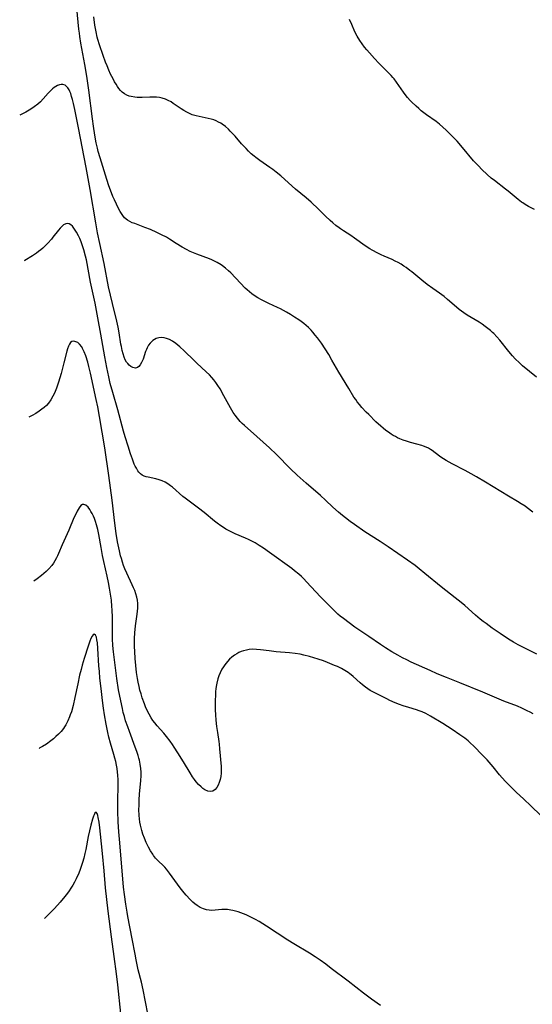
# Model space of a CAD drawing. Units: inches. Extents: x 2045778 to 2051278, y 163417 to 168856.
# Drawn here: x 2045885 to 2045994, y 164998 to 165206 of the extents above; entities that cross this region are included whole.
import ezdxf

# ---------------------------------------------------------------- set-up
doc = ezdxf.new("R2010")
doc.units = ezdxf.units.IN
doc.header["$MEASUREMENT"] = 0
doc.layers.add('c_09_T15S_R18E', color=116, linetype='Continuous')

msp = doc.modelspace()

# ---------------------------------------------------------------- linework, layer by layer
at = {"layer": 'c_09_T15S_R18E'}
for points in [[(2045993.6, 165102.06, 1118), (2045992.45, 165102.96, 1118), (2045991.98, 165103.29, 1118), (2045991.19, 165103.83, 1118), (2045990.4, 165104.32, 1118), (2045988.51, 165105.43, 1118), (2045983.62, 165108.38, 1118), (2045981.73, 165109.49, 1118), (2045980.57, 165110.14, 1118), (2045979.33, 165110.81, 1118), (2045976.56, 165112.22, 1118), (2045975.3, 165112.93, 1118), (2045974.73, 165113.28, 1118), (2045974.19, 165113.65, 1118), (2045972.99, 165114.58, 1118), (2045972.35, 165115.06, 1118), (2045971.97, 165115.3, 1118), (2045971.57, 165115.52, 1118), (2045971.05, 165115.77, 1118), (2045970.51, 165115.98, 1118), (2045970.16, 165116.1, 1118), (2045969.13, 165116.4, 1118), (2045967.78, 165116.75, 1118), (2045966.9, 165117.01, 1118), (2045966.21, 165117.25, 1118), (2045965.53, 165117.53, 1118), (2045965.05, 165117.75, 1118), (2045964.59, 165117.99, 1118), (2045964.12, 165118.25, 1118), (2045963.67, 165118.53, 1118), (2045963.11, 165118.9, 1118), (2045962.56, 165119.3, 1118), (2045961.99, 165119.76, 1118), (2045961.47, 165120.19, 1118), (2045960.42, 165121.15, 1118), (2045958.93, 165122.64, 1118), (2045958.41, 165123.18, 1118), (2045957.5, 165124.18, 1118), (2045957, 165124.77, 1118), (2045956.52, 165125.37, 1118), (2045956.18, 165125.83, 1118), (2045955.82, 165126.36, 1118), (2045954.7, 165128.13, 1118), (2045952.61, 165131.58, 1118), (2045951.17, 165134.16, 1118), (2045950.5, 165135.32, 1118), (2045949.75, 165136.53, 1118), (2045948.92, 165137.75, 1118), (2045948.11, 165138.85, 1118), (2045947.64, 165139.45, 1118), (2045947.15, 165140.03, 1118), (2045946.74, 165140.49, 1118), (2045946.19, 165141.04, 1118), (2045945.71, 165141.48, 1118), (2045945.21, 165141.9, 1118), (2045944.68, 165142.3, 1118), (2045944.13, 165142.68, 1118), (2045943.26, 165143.25, 1118), (2045942.43, 165143.77, 1118), (2045941.58, 165144.27, 1118), (2045940.94, 165144.63, 1118), (2045940.28, 165144.97, 1118), (2045939.68, 165145.26, 1118), (2045937.83, 165146.09, 1118), (2045937.09, 165146.44, 1118), (2045936.29, 165146.86, 1118), (2045935.51, 165147.31, 1118), (2045934.7, 165147.83, 1118), (2045934.21, 165148.19, 1118), (2045933.73, 165148.57, 1118), (2045933.27, 165148.97, 1118), (2045932.83, 165149.38, 1118), (2045931.83, 165150.38, 1118), (2045929.76, 165152.56, 1118), (2045929.32, 165153, 1118), (2045928.69, 165153.57, 1118), (2045928.03, 165154.09, 1118), (2045927.71, 165154.31, 1118), (2045926.91, 165154.8, 1118), (2045926.36, 165155.08, 1118), (2045925.8, 165155.34, 1118), (2045925.29, 165155.55, 1118), (2045922.57, 165156.51, 1118), (2045921.87, 165156.81, 1118), (2045921.17, 165157.13, 1118), (2045920.38, 165157.54, 1118), (2045919.51, 165158.03, 1118), (2045918.26, 165158.79, 1118), (2045916.84, 165159.68, 1118), (2045916.16, 165160.09, 1118), (2045915.14, 165160.64, 1118), (2045914.15, 165161.13, 1118), (2045912.78, 165161.72, 1118), (2045911.57, 165162.19, 1118), (2045909.46, 165162.98, 1118), (2045908.96, 165163.18, 1118), (2045908.43, 165163.42, 1118), (2045907.95, 165163.72, 1118), (2045907.34, 165164.23, 1118), (2045906.95, 165164.68, 1118), (2045906.65, 165165.1, 1118), (2045906.38, 165165.55, 1118), (2045906.11, 165166.05, 1118), (2045905.59, 165167.08, 1118), (2045905.17, 165167.98, 1118), (2045904.85, 165168.71, 1118), (2045904.32, 165170.02, 1118), (2045903.98, 165170.98, 1118), (2045903.55, 165172.3, 1118), (2045902.15, 165176.9, 1118), (2045901.76, 165178.25, 1118), (2045901.59, 165178.92, 1118), (2045901.33, 165180.06, 1118), (2045901.01, 165181.7, 1118), (2045900.72, 165183.55, 1118), (2045900.51, 165185.15, 1118), (2045899.77, 165191.16, 1118), (2045899.36, 165194.15, 1118), (2045898.95, 165196.57, 1118), (2045898.09, 165201.12, 1118), (2045897.87, 165202.5, 1118), (2045897.77, 165203.2, 1118), (2045897.67, 165204.06, 1118), (2045896.99, 165210.8, 1118)], [(2045994.41, 165130.54, 1120), (2045991.47, 165132.98, 1120), (2045990.8, 165133.57, 1120), (2045989.91, 165134.42, 1120), (2045989.32, 165135.05, 1120), (2045988.56, 165135.94, 1120), (2045986.62, 165138.38, 1120), (2045986.01, 165139.09, 1120), (2045985.35, 165139.78, 1120), (2045985.1, 165140.02, 1120), (2045984.65, 165140.41, 1120), (2045984.11, 165140.85, 1120), (2045983.56, 165141.27, 1120), (2045982.92, 165141.72, 1120), (2045982.27, 165142.15, 1120), (2045979.74, 165143.66, 1120), (2045979.05, 165144.12, 1120), (2045978.55, 165144.49, 1120), (2045978.06, 165144.87, 1120), (2045977.46, 165145.37, 1120), (2045975.59, 165146.99, 1120), (2045974.87, 165147.56, 1120), (2045973.89, 165148.27, 1120), (2045972.46, 165149.28, 1120), (2045971.31, 165150.12, 1120), (2045970.13, 165151.05, 1120), (2045968.06, 165152.78, 1120), (2045967.65, 165153.11, 1120), (2045966.82, 165153.73, 1120), (2045966.39, 165154.02, 1120), (2045965.78, 165154.41, 1120), (2045965.14, 165154.77, 1120), (2045964.53, 165155.09, 1120), (2045963.86, 165155.39, 1120), (2045962.19, 165156.1, 1120), (2045961.55, 165156.39, 1120), (2045960.87, 165156.72, 1120), (2045959.69, 165157.38, 1120), (2045959.17, 165157.69, 1120), (2045958.2, 165158.32, 1120), (2045955.94, 165159.93, 1120), (2045955.18, 165160.46, 1120), (2045953.6, 165161.46, 1120), (2045952.97, 165161.88, 1120), (2045952.66, 165162.1, 1120), (2045951.99, 165162.62, 1120), (2045951.35, 165163.17, 1120), (2045950.78, 165163.67, 1120), (2045949.82, 165164.58, 1120), (2045948.31, 165166.05, 1120), (2045946.76, 165167.49, 1120), (2045945.71, 165168.41, 1120), (2045943.48, 165170.27, 1120), (2045941.21, 165172.34, 1120), (2045940.36, 165173.09, 1120), (2045939.39, 165173.87, 1120), (2045938.68, 165174.4, 1120), (2045938.03, 165174.87, 1120), (2045935.89, 165176.33, 1120), (2045935.1, 165176.92, 1120), (2045934.7, 165177.24, 1120), (2045934.09, 165177.76, 1120), (2045933.5, 165178.32, 1120), (2045933, 165178.83, 1120), (2045932.06, 165179.86, 1120), (2045930.68, 165181.44, 1120), (2045929.67, 165182.53, 1120), (2045929.27, 165182.93, 1120), (2045928.63, 165183.5, 1120), (2045927.95, 165184.01, 1120), (2045927.65, 165184.2, 1120), (2045927.17, 165184.45, 1120), (2045926.68, 165184.68, 1120), (2045926.16, 165184.88, 1120), (2045925.63, 165185.05, 1120), (2045924.98, 165185.21, 1120), (2045923.12, 165185.59, 1120), (2045922.48, 165185.74, 1120), (2045921.64, 165186, 1120), (2045921.04, 165186.24, 1120), (2045920.45, 165186.51, 1120), (2045919.82, 165186.86, 1120), (2045919.27, 165187.2, 1120), (2045917.62, 165188.38, 1120), (2045917.15, 165188.68, 1120), (2045916.56, 165189.01, 1120), (2045915.95, 165189.29, 1120), (2045915.25, 165189.51, 1120), (2045914.68, 165189.62, 1120), (2045914.1, 165189.69, 1120), (2045913.3, 165189.73, 1120), (2045912.67, 165189.73, 1120), (2045911.07, 165189.66, 1120), (2045910.41, 165189.65, 1120), (2045909.95, 165189.66, 1120), (2045909.5, 165189.69, 1120), (2045908.72, 165189.81, 1120), (2045908.26, 165189.93, 1120), (2045907.83, 165190.1, 1120), (2045907.3, 165190.38, 1120), (2045906.83, 165190.75, 1120), (2045906.46, 165191.11, 1120), (2045906.13, 165191.51, 1120), (2045905.82, 165191.95, 1120), (2045905.52, 165192.41, 1120), (2045905.2, 165192.97, 1120), (2045904.9, 165193.55, 1120), (2045904.38, 165194.58, 1120), (2045903.99, 165195.43, 1120), (2045903.62, 165196.3, 1120), (2045903.32, 165197.06, 1120), (2045902.78, 165198.52, 1120), (2045902.02, 165200.73, 1120), (2045901.67, 165201.87, 1120), (2045901.53, 165202.4, 1120), (2045901.29, 165203.48, 1120), (2045901.05, 165204.94, 1120), (2045900.83, 165206.67, 1120)], [(2045993.96, 165166, 1122), (2045993.41, 165166.26, 1122), (2045992.72, 165166.63, 1122), (2045992.04, 165167.02, 1122), (2045991.53, 165167.35, 1122), (2045991.25, 165167.54, 1122), (2045990.55, 165168.07, 1122), (2045988.41, 165169.85, 1122), (2045987.88, 165170.27, 1122), (2045985.49, 165172.07, 1122), (2045984.82, 165172.61, 1122), (2045984, 165173.33, 1122), (2045982.87, 165174.41, 1122), (2045982.13, 165175.16, 1122), (2045981.1, 165176.28, 1122), (2045978.77, 165179.06, 1122), (2045977.61, 165180.38, 1122), (2045976.36, 165181.68, 1122), (2045975.28, 165182.73, 1122), (2045974.63, 165183.33, 1122), (2045973.9, 165183.96, 1122), (2045973.16, 165184.55, 1122), (2045971.17, 165185.97, 1122), (2045970.61, 165186.39, 1122), (2045970.05, 165186.83, 1122), (2045969.5, 165187.29, 1122), (2045968.95, 165187.78, 1122), (2045967.99, 165188.71, 1122), (2045967.7, 165189.01, 1122), (2045967.15, 165189.63, 1122), (2045966.63, 165190.29, 1122), (2045966.29, 165190.75, 1122), (2045964.82, 165192.88, 1122), (2045964.29, 165193.57, 1122), (2045964.04, 165193.87, 1122), (2045963.66, 165194.3, 1122), (2045963.13, 165194.85, 1122), (2045961.09, 165196.87, 1122), (2045960.16, 165197.85, 1122), (2045959.07, 165199.07, 1122), (2045958.5, 165199.73, 1122), (2045958.04, 165200.29, 1122), (2045957.53, 165200.95, 1122), (2045957.06, 165201.64, 1122), (2045956.52, 165202.55, 1122), (2045956.03, 165203.53, 1122), (2045955.37, 165205.08, 1122), (2045954.9, 165206.13, 1122)], [(2045902.09, 165158.82, 1116), (2045901.63, 165161.03, 1116), (2045901.23, 165163.18, 1116), (2045900.02, 165170.17, 1116), (2045899.17, 165174.83, 1116), (2045897.56, 165183.21, 1116), (2045896.78, 165187.11, 1116), (2045896.51, 165188.34, 1116), (2045896.31, 165189.17, 1116), (2045896.13, 165189.82, 1116), (2045895.93, 165190.44, 1116), (2045895.74, 165190.92, 1116), (2045895.59, 165191.23, 1116), (2045895.34, 165191.65, 1116), (2045895.06, 165191.98, 1116), (2045894.73, 165192.22, 1116), (2045894.27, 165192.35, 1116), (2045893.92, 165192.35, 1116), (2045893.55, 165192.28, 1116), (2045893.17, 165192.15, 1116), (2045892.8, 165191.96, 1116), (2045892.45, 165191.73, 1116), (2045892.11, 165191.45, 1116), (2045891.59, 165190.96, 1116), (2045891.17, 165190.51, 1116), (2045890.13, 165189.34, 1116), (2045889.52, 165188.7, 1116), (2045888.98, 165188.21, 1116), (2045888.24, 165187.64, 1116), (2045887.49, 165187.16, 1116), (2045886.42, 165186.54, 1116), (2045885.48, 165186.05, 1116), (2045885.15, 165185.89, 1116)], [(2045993.67, 165059.41, 1114), (2045993.06, 165059.76, 1114), (2045992.45, 165060.09, 1114), (2045991.88, 165060.38, 1114), (2045991.3, 165060.65, 1114), (2045990.41, 165061.03, 1114), (2045987.52, 165062.14, 1114), (2045983.09, 165064.01, 1114), (2045978.21, 165066, 1114), (2045975.35, 165067.13, 1114), (2045973.43, 165067.92, 1114), (2045971.93, 165068.58, 1114), (2045967.94, 165070.38, 1114), (2045967.02, 165070.82, 1114), (2045966.08, 165071.29, 1114), (2045965.07, 165071.84, 1114), (2045963.82, 165072.56, 1114), (2045962.5, 165073.38, 1114), (2045961.45, 165074.07, 1114), (2045958.98, 165075.77, 1114), (2045956.63, 165077.33, 1114), (2045956, 165077.77, 1114), (2045953.6, 165079.55, 1114), (2045952.88, 165080.1, 1114), (2045952.43, 165080.48, 1114), (2045951.69, 165081.16, 1114), (2045950.34, 165082.5, 1114), (2045948.77, 165084.14, 1114), (2045945.81, 165087.33, 1114), (2045945.2, 165087.95, 1114), (2045944.69, 165088.45, 1114), (2045944.15, 165088.93, 1114), (2045943.27, 165089.66, 1114), (2045942.66, 165090.11, 1114), (2045937.94, 165093.54, 1114), (2045936.68, 165094.41, 1114), (2045935.75, 165095.02, 1114), (2045934.92, 165095.53, 1114), (2045934.21, 165095.93, 1114), (2045933.54, 165096.25, 1114), (2045932.87, 165096.56, 1114), (2045930.7, 165097.48, 1114), (2045929.83, 165097.87, 1114), (2045928.99, 165098.3, 1114), (2045928.71, 165098.46, 1114), (2045928.42, 165098.63, 1114), (2045927.64, 165099.15, 1114), (2045926.87, 165099.72, 1114), (2045926.36, 165100.13, 1114), (2045924.13, 165101.95, 1114), (2045922.95, 165102.9, 1114), (2045920.16, 165104.99, 1114), (2045919.66, 165105.38, 1114), (2045917.42, 165107.32, 1114), (2045917.03, 165107.62, 1114), (2045916.49, 165108.01, 1114), (2045915.92, 165108.35, 1114), (2045915.27, 165108.65, 1114), (2045914.6, 165108.89, 1114), (2045913.91, 165109.08, 1114), (2045912.31, 165109.42, 1114), (2045911.86, 165109.53, 1114), (2045911.44, 165109.67, 1114), (2045911.06, 165109.87, 1114), (2045910.68, 165110.16, 1114), (2045910.34, 165110.52, 1114), (2045910.16, 165110.76, 1114), (2045909.82, 165111.3, 1114), (2045909.58, 165111.74, 1114), (2045909.37, 165112.21, 1114), (2045908.97, 165113.21, 1114), (2045908.6, 165114.34, 1114), (2045908.09, 165115.99, 1114), (2045907.47, 165117.93, 1114), (2045907.11, 165119.13, 1114), (2045905.88, 165123.68, 1114), (2045904.83, 165127.33, 1114), (2045904.31, 165129.19, 1114), (2045903.97, 165130.63, 1114), (2045903.57, 165132.57, 1114), (2045903.15, 165134.85, 1114), (2045902.33, 165139.62, 1114), (2045901.66, 165143.09, 1114), (2045901.09, 165146.18, 1114), (2045900.15, 165150.64, 1114), (2045899.24, 165155.34, 1114), (2045899.07, 165156.08, 1114), (2045898.71, 165157.44, 1114), (2045898.44, 165158.32, 1114), (2045898.15, 165159.14, 1114), (2045897.87, 165159.81, 1114), (2045897.57, 165160.44, 1114), (2045897.19, 165161.16, 1114), (2045896.91, 165161.63, 1114), (2045896.61, 165162.06, 1114), (2045896.3, 165162.43, 1114), (2045895.98, 165162.72, 1114), (2045895.6, 165162.94, 1114), (2045895.23, 165163, 1114), (2045894.9, 165162.94, 1114), (2045894.44, 165162.7, 1114), (2045893.99, 165162.32, 1114), (2045893.72, 165162.03, 1114), (2045893.38, 165161.63, 1114), (2045892.19, 165160.12, 1114), (2045891.84, 165159.7, 1114), (2045891.1, 165158.87, 1114), (2045890.71, 165158.47, 1114), (2045890.02, 165157.81, 1114), (2045889.59, 165157.43, 1114), (2045889.15, 165157.07, 1114), (2045888.73, 165156.77, 1114), (2045887.88, 165156.21, 1114), (2045886.22, 165155.21, 1114), (2045886.09, 165155.13, 1114)], [(2045994.45, 165072.05, 1116), (2045991.38, 165073.61, 1116), (2045990.54, 165074.04, 1116), (2045989.54, 165074.59, 1116), (2045988.5, 165075.21, 1116), (2045986.71, 165076.39, 1116), (2045985.03, 165077.55, 1116), (2045983.74, 165078.5, 1116), (2045983.12, 165078.97, 1116), (2045982.5, 165079.46, 1116), (2045981.54, 165080.26, 1116), (2045979.26, 165082.3, 1116), (2045978.5, 165082.96, 1116), (2045977.23, 165083.97, 1116), (2045974.28, 165086.26, 1116), (2045970.83, 165089.11, 1116), (2045969.63, 165090.06, 1116), (2045968.73, 165090.74, 1116), (2045967.15, 165091.89, 1116), (2045963.04, 165094.73, 1116), (2045961.36, 165095.84, 1116), (2045958.14, 165097.91, 1116), (2045955.91, 165099.42, 1116), (2045955.03, 165100.05, 1116), (2045954.01, 165100.83, 1116), (2045953.42, 165101.3, 1116), (2045952.52, 165102.07, 1116), (2045951.37, 165103.12, 1116), (2045949.83, 165104.58, 1116), (2045948.77, 165105.55, 1116), (2045945.74, 165108.17, 1116), (2045943.83, 165109.88, 1116), (2045942.42, 165111.22, 1116), (2045939.42, 165114.2, 1116), (2045937.95, 165115.61, 1116), (2045936.65, 165116.81, 1116), (2045935.3, 165118.02, 1116), (2045932.64, 165120.35, 1116), (2045932.21, 165120.75, 1116), (2045931.79, 165121.17, 1116), (2045931.17, 165121.87, 1116), (2045930.69, 165122.5, 1116), (2045930.31, 165123.07, 1116), (2045929.74, 165124.06, 1116), (2045928.34, 165126.64, 1116), (2045927.5, 165128.08, 1116), (2045927.06, 165128.78, 1116), (2045926.59, 165129.45, 1116), (2045926.16, 165130.02, 1116), (2045925.76, 165130.49, 1116), (2045925.24, 165131.07, 1116), (2045924.6, 165131.71, 1116), (2045922.63, 165133.49, 1116), (2045922.06, 165134.04, 1116), (2045919.92, 165136.12, 1116), (2045919.02, 165136.94, 1116), (2045918.13, 165137.67, 1116), (2045917.45, 165138.13, 1116), (2045916.82, 165138.48, 1116), (2045916.17, 165138.74, 1116), (2045915.69, 165138.86, 1116), (2045915.12, 165138.92, 1116), (2045914.57, 165138.89, 1116), (2045913.97, 165138.73, 1116), (2045913.27, 165138.31, 1116), (2045912.72, 165137.75, 1116), (2045912.39, 165137.28, 1116), (2045912.1, 165136.77, 1116), (2045911.93, 165136.38, 1116), (2045911.77, 165135.98, 1116), (2045911.22, 165134.38, 1116), (2045910.91, 165133.66, 1116), (2045910.63, 165133.18, 1116), (2045910.32, 165132.8, 1116), (2045910.03, 165132.59, 1116), (2045909.65, 165132.48, 1116), (2045909.09, 165132.58, 1116), (2045908.64, 165132.82, 1116), (2045908.31, 165133.08, 1116), (2045908, 165133.41, 1116), (2045907.76, 165133.74, 1116), (2045907.48, 165134.23, 1116), (2045907.24, 165134.77, 1116), (2045907.01, 165135.45, 1116), (2045906.81, 165136.17, 1116), (2045906.64, 165137, 1116), (2045906.55, 165137.49, 1116), (2045906.2, 165139.92, 1116), (2045905.98, 165141.11, 1116), (2045905.7, 165142.36, 1116), (2045904.74, 165146.1, 1116), (2045904.33, 165147.86, 1116), (2045903.95, 165149.64, 1116), (2045903.01, 165154.54, 1116), (2045902.09, 165158.82, 1116)], [(2045995.35, 165037.98, 1112), (2045993.22, 165039.98, 1112), (2045991.69, 165041.44, 1112), (2045990.13, 165042.9, 1112), (2045988.49, 165044.48, 1112), (2045987.87, 165045.12, 1112), (2045987.13, 165045.93, 1112), (2045986.59, 165046.57, 1112), (2045985.26, 165048.22, 1112), (2045984.42, 165049.2, 1112), (2045983.98, 165049.69, 1112), (2045982.98, 165050.74, 1112), (2045981.14, 165052.6, 1112), (2045980.36, 165053.34, 1112), (2045979.95, 165053.7, 1112), (2045979.23, 165054.29, 1112), (2045978.2, 165055.03, 1112), (2045976.54, 165056.16, 1112), (2045974.61, 165057.37, 1112), (2045971.98, 165058.97, 1112), (2045970.98, 165059.5, 1112), (2045970.21, 165059.85, 1112), (2045969.62, 165060.07, 1112), (2045969.03, 165060.27, 1112), (2045967.43, 165060.76, 1112), (2045966.24, 165061.15, 1112), (2045965.43, 165061.43, 1112), (2045964.52, 165061.79, 1112), (2045963.43, 165062.27, 1112), (2045962.79, 165062.57, 1112), (2045960.76, 165063.59, 1112), (2045959.82, 165064.08, 1112), (2045959.27, 165064.39, 1112), (2045958.74, 165064.72, 1112), (2045958.22, 165065.07, 1112), (2045957.64, 165065.53, 1112), (2045957.15, 165065.95, 1112), (2045955.68, 165067.31, 1112), (2045955.24, 165067.69, 1112), (2045954.94, 165067.92, 1112), (2045954.6, 165068.16, 1112), (2045953.91, 165068.59, 1112), (2045953.18, 165068.99, 1112), (2045952.32, 165069.41, 1112), (2045951.73, 165069.68, 1112), (2045950.21, 165070.31, 1112), (2045949.37, 165070.62, 1112), (2045948.28, 165070.98, 1112), (2045946.43, 165071.53, 1112), (2045945.22, 165071.84, 1112), (2045944.42, 165072.02, 1112), (2045943.35, 165072.2, 1112), (2045942.2, 165072.33, 1112), (2045939.36, 165072.55, 1112), (2045937.92, 165072.71, 1112), (2045936.06, 165072.96, 1112), (2045935.18, 165073.05, 1112), (2045934.29, 165073.07, 1112), (2045933.67, 165073.01, 1112), (2045933.07, 165072.91, 1112), (2045932.48, 165072.75, 1112), (2045931.99, 165072.58, 1112), (2045931.5, 165072.37, 1112), (2045931.03, 165072.13, 1112), (2045930.57, 165071.84, 1112), (2045930.01, 165071.42, 1112), (2045929.49, 165070.95, 1112), (2045929.07, 165070.5, 1112), (2045928.52, 165069.81, 1112), (2045928.2, 165069.35, 1112), (2045927.9, 165068.87, 1112), (2045927.5, 165068.07, 1112), (2045927.25, 165067.44, 1112), (2045927.04, 165066.8, 1112), (2045926.83, 165065.91, 1112), (2045926.71, 165065.23, 1112), (2045926.63, 165064.69, 1112), (2045926.57, 165064.14, 1112), (2045926.51, 165063.37, 1112), (2045926.45, 165062.23, 1112), (2045926.44, 165061.18, 1112), (2045926.46, 165060.25, 1112), (2045926.51, 165059.2, 1112), (2045926.6, 165058.09, 1112), (2045926.75, 165056.75, 1112), (2045926.94, 165055.47, 1112), (2045927.24, 165053.61, 1112), (2045927.32, 165053.01, 1112), (2045927.42, 165052.07, 1112), (2045927.71, 165048.3, 1112), (2045927.74, 165047.62, 1112), (2045927.73, 165046.9, 1112), (2045927.66, 165046.21, 1112), (2045927.52, 165045.56, 1112), (2045927.34, 165044.94, 1112), (2045927.09, 165044.36, 1112), (2045926.8, 165043.86, 1112), (2045926.45, 165043.45, 1112), (2045925.98, 165043.13, 1112), (2045925.45, 165043.01, 1112), (2045924.9, 165043.11, 1112), (2045924.32, 165043.38, 1112), (2045923.9, 165043.66, 1112), (2045923.48, 165043.99, 1112), (2045922.96, 165044.48, 1112), (2045922.47, 165045.05, 1112), (2045922.07, 165045.58, 1112), (2045921.69, 165046.14, 1112), (2045921.16, 165046.98, 1112), (2045919.77, 165049.3, 1112), (2045918.59, 165051.22, 1112), (2045917.83, 165052.38, 1112), (2045917.46, 165052.93, 1112), (2045916.94, 165053.65, 1112), (2045916.19, 165054.63, 1112), (2045915.62, 165055.32, 1112), (2045914.23, 165056.91, 1112), (2045913.71, 165057.54, 1112), (2045913.32, 165058.06, 1112), (2045912.95, 165058.61, 1112), (2045912.5, 165059.37, 1112), (2045912.19, 165059.99, 1112), (2045911.77, 165060.93, 1112), (2045911.53, 165061.54, 1112), (2045911.06, 165062.85, 1112), (2045910.8, 165063.64, 1112), (2045910.57, 165064.44, 1112), (2045910.38, 165065.19, 1112), (2045910.17, 165066.12, 1112), (2045910.04, 165066.87, 1112), (2045909.84, 165068.16, 1112), (2045909.68, 165069.64, 1112), (2045909.56, 165071.14, 1112), (2045909.46, 165072.59, 1112), (2045909.42, 165073.64, 1112), (2045909.41, 165074.76, 1112), (2045909.43, 165075.35, 1112), (2045909.5, 165076.55, 1112), (2045909.66, 165078.03, 1112), (2045909.98, 165080.47, 1112), (2045910.04, 165081.13, 1112), (2045910.09, 165081.79, 1112), (2045910.09, 165082.71, 1112), (2045910.02, 165083.42, 1112), (2045909.89, 165084.1, 1112), (2045909.7, 165084.8, 1112), (2045909.47, 165085.49, 1112), (2045909.23, 165086.06, 1112), (2045908.94, 165086.72, 1112), (2045907.77, 165089.15, 1112), (2045907.37, 165090.09, 1112), (2045907.11, 165090.78, 1112), (2045906.88, 165091.48, 1112), (2045906.64, 165092.23, 1112), (2045906.48, 165092.82, 1112), (2045906.22, 165093.87, 1112), (2045906.08, 165094.52, 1112), (2045905.84, 165095.8, 1112), (2045905.56, 165097.56, 1112), (2045905.27, 165099.74, 1112), (2045904.72, 165104.57, 1112), (2045903.98, 165109.76, 1112), (2045903.13, 165115.59, 1112), (2045902.04, 165122.21, 1112), (2045901.66, 165124.31, 1112), (2045901.34, 165125.86, 1112), (2045900.14, 165131.38, 1112), (2045899.78, 165132.82, 1112), (2045899.53, 165133.71, 1112), (2045899.1, 165135.08, 1112), (2045898.79, 165135.89, 1112), (2045898.45, 165136.62, 1112), (2045898.26, 165136.94, 1112), (2045897.82, 165137.53, 1112), (2045897.45, 165137.84, 1112), (2045897.04, 165138.05, 1112), (2045896.57, 165138.15, 1112), (2045896.18, 165138.07, 1112), (2045895.9, 165137.85, 1112), (2045895.67, 165137.51, 1112), (2045895.46, 165137.08, 1112), (2045895.28, 165136.57, 1112), (2045895.12, 165136.01, 1112), (2045894.51, 165133.57, 1112), (2045893.89, 165131.31, 1112), (2045893.33, 165129.5, 1112), (2045892.9, 165128.25, 1112), (2045892.49, 165127.2, 1112), (2045892.17, 165126.51, 1112), (2045891.74, 165125.76, 1112), (2045891.22, 165125.07, 1112), (2045890.79, 165124.6, 1112), (2045890.31, 165124.16, 1112), (2045889.82, 165123.76, 1112), (2045889.3, 165123.38, 1112), (2045888.57, 165122.91, 1112), (2045887.81, 165122.47, 1112), (2045887.11, 165122.12, 1112)], [(2045961.43, 164997.83, 1110), (2045959.51, 164999.19, 1110), (2045957.82, 165000.44, 1110), (2045954.58, 165002.95, 1110), (2045951, 165005.66, 1110), (2045949.84, 165006.53, 1110), (2045948.64, 165007.38, 1110), (2045947.59, 165008.08, 1110), (2045946.38, 165008.86, 1110), (2045943.07, 165010.88, 1110), (2045941.83, 165011.66, 1110), (2045937.33, 165014.61, 1110), (2045935.76, 165015.56, 1110), (2045935.03, 165015.97, 1110), (2045934.3, 165016.35, 1110), (2045933.86, 165016.57, 1110), (2045933.01, 165016.97, 1110), (2045932.44, 165017.2, 1110), (2045931.87, 165017.42, 1110), (2045931.34, 165017.59, 1110), (2045930.78, 165017.75, 1110), (2045930.22, 165017.89, 1110), (2045929.75, 165017.98, 1110), (2045929.11, 165018.07, 1110), (2045928.48, 165018.1, 1110), (2045927.89, 165018.09, 1110), (2045926.5, 165017.95, 1110), (2045925.72, 165017.91, 1110), (2045925.21, 165017.93, 1110), (2045924.65, 165018.02, 1110), (2045923.98, 165018.23, 1110), (2045923.32, 165018.54, 1110), (2045922.65, 165018.96, 1110), (2045922.2, 165019.3, 1110), (2045921.77, 165019.67, 1110), (2045921.22, 165020.2, 1110), (2045920.36, 165021.1, 1110), (2045919.91, 165021.62, 1110), (2045919.05, 165022.71, 1110), (2045916.84, 165025.8, 1110), (2045916.21, 165026.61, 1110), (2045915.84, 165027.03, 1110), (2045915.46, 165027.42, 1110), (2045914.5, 165028.34, 1110), (2045913.89, 165028.98, 1110), (2045913.46, 165029.53, 1110), (2045913.27, 165029.81, 1110), (2045912.82, 165030.53, 1110), (2045912.4, 165031.28, 1110), (2045911.89, 165032.29, 1110), (2045911.5, 165033.2, 1110), (2045911.21, 165033.99, 1110), (2045910.96, 165034.8, 1110), (2045910.82, 165035.36, 1110), (2045910.7, 165035.89, 1110), (2045910.58, 165036.58, 1110), (2045910.49, 165037.27, 1110), (2045910.42, 165037.97, 1110), (2045910.37, 165039.21, 1110), (2045910.38, 165040.09, 1110), (2045910.42, 165041.25, 1110), (2045910.51, 165042.5, 1110), (2045910.78, 165045.37, 1110), (2045910.83, 165046.33, 1110), (2045910.82, 165047.13, 1110), (2045910.77, 165047.92, 1110), (2045910.64, 165048.8, 1110), (2045910.46, 165049.67, 1110), (2045910.36, 165050.06, 1110), (2045910.2, 165050.64, 1110), (2045909.91, 165051.51, 1110), (2045909.59, 165052.37, 1110), (2045908.34, 165055.67, 1110), (2045907.99, 165056.66, 1110), (2045907.55, 165057.96, 1110), (2045907.28, 165058.88, 1110), (2045907.05, 165059.71, 1110), (2045906.85, 165060.54, 1110), (2045906.5, 165062.17, 1110), (2045906.05, 165064.54, 1110), (2045905.68, 165066.9, 1110), (2045905.38, 165069.14, 1110), (2045904.99, 165072.5, 1110), (2045904.87, 165073.89, 1110), (2045904.8, 165075.25, 1110), (2045904.77, 165076.9, 1110), (2045904.75, 165079.77, 1110), (2045904.7, 165081.37, 1110), (2045904.65, 165082.1, 1110), (2045904.53, 165083.43, 1110), (2045904.36, 165084.7, 1110), (2045904.16, 165086, 1110), (2045903.95, 165087.15, 1110), (2045903.66, 165088.52, 1110), (2045902.96, 165091.61, 1110), (2045902.69, 165092.85, 1110), (2045902.36, 165094.54, 1110), (2045901.85, 165097.34, 1110), (2045901.64, 165098.37, 1110), (2045901.4, 165099.36, 1110), (2045901.2, 165100.03, 1110), (2045900.98, 165100.67, 1110), (2045900.76, 165101.19, 1110), (2045900.5, 165101.72, 1110), (2045900.22, 165102.21, 1110), (2045899.98, 165102.58, 1110), (2045899.61, 165103.06, 1110), (2045899.14, 165103.51, 1110), (2045898.71, 165103.69, 1110), (2045898.4, 165103.64, 1110), (2045898.11, 165103.43, 1110), (2045897.71, 165102.94, 1110), (2045897.5, 165102.61, 1110), (2045897.29, 165102.23, 1110), (2045897.06, 165101.76, 1110), (2045896.62, 165100.82, 1110), (2045895.52, 165098.24, 1110), (2045894.11, 165095.11, 1110), (2045893.37, 165093.3, 1110), (2045893.16, 165092.83, 1110), (2045892.94, 165092.37, 1110), (2045892.61, 165091.76, 1110), (2045892.29, 165091.27, 1110), (2045891.94, 165090.8, 1110), (2045891.32, 165090.1, 1110), (2045890.72, 165089.51, 1110), (2045889.78, 165088.69, 1110), (2045888.85, 165087.94, 1110), (2045888.17, 165087.47, 1110)], [(2045912.25, 164996.1, 1108), (2045911.22, 165001.16, 1108), (2045910.87, 165002.73, 1108), (2045910.23, 165005.36, 1108), (2045909.77, 165007.44, 1108), (2045909.53, 165008.68, 1108), (2045908.95, 165011.88, 1108), (2045908.01, 165016.66, 1108), (2045907.86, 165017.54, 1108), (2045907.59, 165019.23, 1108), (2045907.31, 165021.26, 1108), (2045907.13, 165022.8, 1108), (2045906.3, 165032.17, 1108), (2045906.12, 165034.53, 1108), (2045906, 165036.64, 1108), (2045905.93, 165038.88, 1108), (2045905.9, 165041.17, 1108), (2045905.94, 165044.15, 1108), (2045905.94, 165045.5, 1108), (2045905.9, 165046.5, 1108), (2045905.86, 165047.12, 1108), (2045905.76, 165047.87, 1108), (2045905.64, 165048.6, 1108), (2045905.47, 165049.36, 1108), (2045905.29, 165050.09, 1108), (2045905.06, 165050.88, 1108), (2045904.36, 165053.24, 1108), (2045904.02, 165054.51, 1108), (2045903.8, 165055.47, 1108), (2045903.43, 165057.26, 1108), (2045903.08, 165059.23, 1108), (2045902.87, 165060.63, 1108), (2045902.65, 165062.25, 1108), (2045902.36, 165064.79, 1108), (2045902.12, 165066.99, 1108), (2045901.99, 165068.41, 1108), (2045901.9, 165069.61, 1108), (2045901.68, 165073.23, 1108), (2045901.58, 165074.42, 1108), (2045901.49, 165075.06, 1108), (2045901.38, 165075.61, 1108), (2045901.2, 165076.08, 1108), (2045900.91, 165076.24, 1108), (2045900.66, 165076.09, 1108), (2045900.47, 165075.84, 1108), (2045900.22, 165075.38, 1108), (2045899.96, 165074.76, 1108), (2045899.61, 165073.76, 1108), (2045898.77, 165071.11, 1108), (2045898.37, 165069.73, 1108), (2045898.12, 165068.78, 1108), (2045897.82, 165067.57, 1108), (2045897.42, 165065.75, 1108), (2045896.84, 165062.92, 1108), (2045896.42, 165061.17, 1108), (2045896.07, 165059.89, 1108), (2045895.84, 165059.2, 1108), (2045895.69, 165058.78, 1108), (2045895.33, 165057.93, 1108), (2045894.91, 165057.12, 1108), (2045894.65, 165056.7, 1108), (2045894.4, 165056.34, 1108), (2045893.89, 165055.71, 1108), (2045893.33, 165055.12, 1108), (2045892.82, 165054.62, 1108), (2045892.29, 165054.16, 1108), (2045891.75, 165053.73, 1108), (2045890.79, 165053.05, 1108), (2045889.97, 165052.54, 1108), (2045889.42, 165052.22, 1108), (2045889.26, 165052.14, 1108)], [(2045906.56, 164996.17, 1106), (2045905.89, 165002.16, 1106), (2045905.59, 165004.51, 1106), (2045905.09, 165008.18, 1106), (2045904.59, 165012.34, 1106), (2045903.88, 165017.76, 1106), (2045903.58, 165020.2, 1106), (2045903.32, 165022.66, 1106), (2045903.03, 165026.27, 1106), (2045902.63, 165029.93, 1106), (2045902.24, 165033.99, 1106), (2045902.09, 165035.37, 1106), (2045901.94, 165036.54, 1106), (2045901.76, 165037.57, 1106), (2045901.67, 165037.98, 1106), (2045901.56, 165038.37, 1106), (2045901.3, 165038.68, 1106), (2045901.03, 165038.45, 1106), (2045900.88, 165038.13, 1106), (2045900.77, 165037.82, 1106), (2045900.55, 165037.18, 1106), (2045900.2, 165035.89, 1106), (2045899.93, 165034.75, 1106), (2045899.66, 165033.49, 1106), (2045899.12, 165030.76, 1106), (2045898.95, 165029.95, 1106), (2045898.71, 165028.94, 1106), (2045898.46, 165028.04, 1106), (2045898.18, 165027.16, 1106), (2045897.96, 165026.58, 1106), (2045897.64, 165025.8, 1106), (2045897.06, 165024.55, 1106), (2045896.71, 165023.89, 1106), (2045896.35, 165023.23, 1106), (2045895.95, 165022.58, 1106), (2045895.61, 165022.04, 1106), (2045895.24, 165021.53, 1106), (2045894.7, 165020.82, 1106), (2045893.7, 165019.63, 1106), (2045892.48, 165018.31, 1106), (2045891.19, 165017, 1106), (2045890.37, 165016.22, 1106)]]:
    msp.add_polyline3d(points, dxfattribs=at)

doc.saveas('drawing.dxf')
